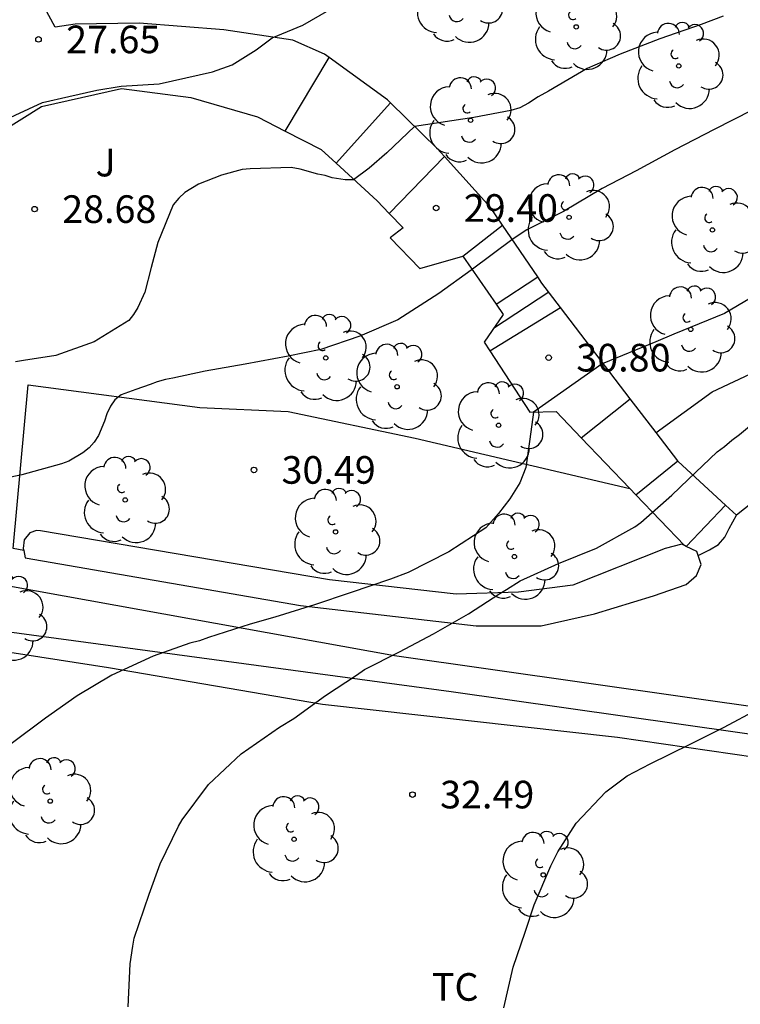
# Model space of a CAD drawing. Units: millimetres. Extents: x 584843 to 585194, y 4794039 to 4794291.
# Drawn here: x 584946 to 584966, y 4794175 to 4794202 of the extents above; entities that cross this region are included whole.
import ezdxf

# ---------------------------------------------------------------- set-up
doc = ezdxf.new("R2010")
doc.units = ezdxf.units.MM
for name, color, linetype in [('020104', 34, 'Continuous'), ('020204', 9, 'Continuous'), ('020308', 9, 'Continuous'), ('060117', 9, 'Continuous'), ('060141', 9, 'Continuous'), ('070105', 6, 'Continuous'), ('070108', 9, 'VALLA'), ('100105', 3, 'Continuous'), ('100107', 3, 'Continuous'), ('100202', 3, 'Continuous'), ('100301', 7, 'Continuous'), ('100302', 7, 'Continuous')]:
    doc.layers.add(name, color=color, linetype=linetype)
doc.layers.add('020105', color=24, linetype='Continuous', lineweight=30)
doc.styles.add('ARIAL', font='ARIAL.TTF', dxfattribs={"height": 1})
doc.linetypes.add('VALLA', pattern='A,1,[200,DONOSTI.shx,S=0.1,R=0,X=0,Y=0],1', length=2)

# ---------------------------------------------------------------- blocks, each defined once
blk = doc.blocks.new('ARBOL')
blk.add_circle((0, 0), 0.0587)
for centre, radius, start, end in [((-0.28, 0.855), 0.3, 359.2878, 173.6078), ((0.097, 0.97), 0.21, 23.1565, 160.4665), ((0.438, 0.881), 0.24, 301.578, 139.328), ((-0.564, 0.381), 0.532, 92.28, 254.58), ((0.656, 0.288), 0.443, 319.8556, 114.7656), ((-0.091, 0.321), 0.12, 119.14, 310.56), ((0.819, -0.249), 0.383, 235.5275, 62.0275), ((-0.556, -0.339), 0.555, 142.64, 266.54), ((-0.039, -0.384), 0.21, 189.64, 323.88), ((0.299, -0.624), 0.532, 224.67, 0.24), ((-0.301, -0.676), 0.45, 213.78, 295.32)]:
    blk.add_arc(centre, radius, start, end)
blk = doc.blocks.new('COTAPU')
blk.add_circle((0, 0), 0.075)

msp = doc.modelspace()

# ---------------------------------------------------------------- linework, layer by layer
at = {"layer": '020104', "flags": 128}
for points, elevation in [([(584943.386, 4794198.529), (584944.334, 4794198.631), (584945.139, 4794198.946), (584945.335, 4794199.027), (584946.832, 4794199.717), (584947.548, 4794199.882), (584948.305, 4794200.047), (584948.966, 4794200.158), (584949.999, 4794200.226), (584951.443, 4794200.548), (584951.982, 4794200.741), (584952.633, 4794201.148), (584953.06, 4794201.474), (584953.895, 4794201.82), (584955.071, 4794202.499)], 28), ([(584965.306, 4794202.061), (584964.707, 4794201.835), (584963.59, 4794201.448), (584962.508, 4794201.033), (584962.24, 4794200.907), (584961.614, 4794200.637), (584960.569, 4794200.026), (584960.283, 4794199.873), (584960.024, 4794199.702), (584959.783, 4794199.576), (584959.541, 4794199.495), (584958.54, 4794199.313), (584956.928, 4794199.067), (584956.18, 4794198.351), (584955.697, 4794197.931), (584955.268, 4794197.618), (584955.05, 4794197.618), (584954.696, 4794197.674), (584954.499, 4794197.736), (584954.302, 4794197.772), (584953.827, 4794197.904), (584953.577, 4794197.949), (584952.467, 4794197.919), (584952.253, 4794197.9), (584951.69, 4794197.747), (584951.064, 4794197.503), (584950.698, 4794197.27), (584950.528, 4794197.117), (584950.377, 4794196.938), (584949.959, 4794195.916), (584949.782, 4794195.236), (584949.605, 4794194.564), (584949.418, 4794194.152), (584949.302, 4794193.955), (584949.177, 4794193.793), (584948.23, 4794193.218), (584947.193, 4794192.849), (584946.317, 4794192.713), (584946.093, 4794192.677)], 29), ([(584966.401, 4794194.614), (584965.346, 4794193.985), (584963.964, 4794193.428), (584963.481, 4794193.217), (584962.018, 4794192.622), (584960.159, 4794191.307), (584960.059, 4794190.576), (584959.948, 4794189.807), (584959.787, 4794189.385), (584959.514, 4794188.951), (584959.204, 4794188.554), (584958.865, 4794188.169), (584957.856, 4794187.513), (584956.757, 4794186.955), (584956.274, 4794186.775), (584955.183, 4794186.397), (584954.209, 4794186.072), (584953.136, 4794185.738), (584952.465, 4794185.549), (584951.339, 4794185.188), (584951.088, 4794185.097), (584950.829, 4794185.034), (584949.837, 4794184.682), (584948.711, 4794184.16), (584947.773, 4794183.603), (584946.915, 4794182.992), (584945.977, 4794182.301)], 31), ([(584949.151, 4794175.16), (584949.21, 4794176.324), (584949.281, 4794176.807), (584949.316, 4794177.022), (584949.724, 4794178.213), (584950.026, 4794179.037), (584950.525, 4794180.059), (584950.623, 4794180.238), (584951.336, 4794181.197), (584952.219, 4794182.032), (584953.265, 4794182.751), (584953.649, 4794182.984), (584954.515, 4794183.613), (584955.355, 4794184.161), (584955.569, 4794184.314), (584956.516, 4794184.8), (584957.446, 4794185.284), (584958.393, 4794185.833), (584959.241, 4794186.381), (584959.429, 4794186.489), (584959.795, 4794186.723), (584960.832, 4794187.2), (584961.869, 4794187.614), (584962.905, 4794188.19), (584963.075, 4794188.306), (584963.914, 4794189.051), (584964.352, 4794189.482), (584965.146, 4794190.227), (584965.343, 4794190.371), (584965.539, 4794190.55), (584965.753, 4794190.703), (584966.575, 4794191.385)], 32), ([(584959.356, 4794175.131), (584959.603, 4794176.232), (584959.932, 4794177.181), (584960.18, 4794177.925), (584960.625, 4794178.982), (584960.821, 4794179.367), (584961.32, 4794180.147), (584962.123, 4794181), (584962.703, 4794181.43), (584963.329, 4794181.753), (584964.41, 4794182.293), (584965.331, 4794182.752), (584966.251, 4794183.238)], 33)]:
    msp.add_lwpolyline(points, dxfattribs=dict(at, elevation=elevation))
at = {"layer": '020105', "elevation": 30, "flags": 128}
msp.add_lwpolyline([(584966.091, 4794199.509), (584965.064, 4794198.987), (584963.991, 4794198.429), (584962.946, 4794197.863), (584962.025, 4794197.377), (584960.976, 4794196.755), (584959.978, 4794196.256), (584959.602, 4794196.011), (584958.467, 4794195.166), (584957.592, 4794194.529), (584956.478, 4794193.81), (584955.441, 4794193.368), (584954.386, 4794193.007), (584953.501, 4794192.826), (584952.329, 4794192.608), (584951.247, 4794192.417), (584950.37, 4794192.227), (584950.165, 4794192.191), (584949.941, 4794192.127), (584949.753, 4794192.055), (584949.36, 4794191.92), (584948.967, 4794191.776), (584948.797, 4794191.641), (584948.672, 4794191.472), (584948.574, 4794191.257), (584948.512, 4794191.06), (584948.352, 4794190.674), (584948.236, 4794190.495), (584948.093, 4794190.334), (584947.924, 4794190.199), (584947.549, 4794189.974), (584947.343, 4794189.902), (584946.27, 4794189.604), (584945.099, 4794189.359)], dxfattribs=at)
at = {"layer": '060117'}
for points in [[(584953.419, 4794198.937, 28.475), (584954.612, 4794200.936, 28.374)], [(584954.801, 4794198.065, 28.828), (584956.28, 4794199.704, 28.828)], [(584956.24, 4794196.706, 29.313), (584957.743, 4794198.247, 29.313)], [(584958.243, 4794195.546, 29.831), (584959.317, 4794196.386, 29.831)], [(584959.141, 4794194.244, 30.331), (584960.274, 4794194.979, 30.391)], [(584958.971, 4794192.976, 30.713), (584960.893, 4794194.15, 30.695)], [(584961.454, 4794190.608, 31.465), (584962.784, 4794191.672, 31.425)], [(584962.937, 4794189.062, 31.895), (584964.073, 4794189.983, 31.917)], [(584964.305, 4794187.661, 32.317), (584965.368, 4794188.78, 32.334)], [(584964.63, 4794187.412, 32.559), (584964.937, 4794187.57, 32.562), (584965.183, 4794187.712, 32.559), (584965.355, 4794187.914, 32.559), (584965.466, 4794188.146, 32.559), (584965.666, 4794188.505, 32.557)]]:
    msp.add_polyline3d(points, dxfattribs=at)
at = {"layer": '060141'}
msp.add_polyline3d([(584959.076, 4794193.585, 30.521), (584960.57, 4794194.573, 30.54)], dxfattribs=at)
at = {"layer": '070105'}
msp.add_polyline3d([(584963.484, 4794190.755, 31.868), (584965.005, 4794191.861, 31.916), (584966.95, 4794192.776, 31.927), (584968.397, 4794193.213, 31.94), (584970.755, 4794193.608, 31.973), (584972.902, 4794193.749, 32.168)], dxfattribs=at)
at = {"layer": '070108'}
msp.add_polyline3d([(584992.866, 4794191.532, 33.653), (584995.78, 4794188.546, 33.842), (585003.327, 4794180.079, 34.796), (584998.378, 4794177.199, 36.297), (584992.111, 4794178.824, 36.178), (584983.687, 4794180.205, 35.567), (584975.057, 4794181.279, 34.642), (584957.919, 4794183.712, 32.408), (584939.416, 4794186.209, 30.474)], dxfattribs=at)
at = {"layer": '100105'}
for points in [[(584954.612, 4794200.936, 28.315), (584954.482, 4794201.03, 28.277), (584953.623, 4794201.408, 28.173), (584951.748, 4794201.694, 27.916), (584949.456, 4794201.867, 27.715), (584947.717, 4794201.84, 27.722), (584947.173, 4794201.764, 27.686), (584945.56, 4794204.723, 27.091), (584945.617, 4794205.465, 27.026)], [(584956.28, 4794199.704, 28.801), (584956.194, 4794199.788, 28.777), (584954.612, 4794200.936, 28.315)], [(584943.203, 4794197.355, 28.311), (584946.805, 4794199.606, 28.21), (584948.976, 4794200.097, 28.163), (584950.858, 4794199.848, 28.302), (584952.665, 4794199.323, 28.406), (584953.419, 4794198.937, 28.575)], [(584957.743, 4794198.247, 29.236), (584957.541, 4794198.471, 29.148), (584956.28, 4794199.704, 28.801)], [(584953.419, 4794198.937, 28.575), (584954.391, 4794198.44, 28.792), (584954.801, 4794198.065, 28.919)], [(584959.317, 4794196.386, 29.932), (584958.993, 4794196.862, 29.78), (584957.743, 4794198.247, 29.236)], [(584954.801, 4794198.065, 28.919), (584955.91, 4794197.048, 29.262), (584956.24, 4794196.706, 29.368)], [(584956.24, 4794196.706, 29.368), (584956.621, 4794196.311, 29.489), (584956.271, 4794196.041, 29.571), (584957.072, 4794195.207, 29.63), (584958.243, 4794195.546, 29.831)], [(584960.274, 4794194.979, 30.379), (584959.317, 4794196.386, 29.932)], [(584958.243, 4794195.546, 29.831), (584959.141, 4794194.244, 30.405)], [(584960.893, 4794194.15, 30.634), (584960.387, 4794194.813, 30.432), (584960.274, 4794194.979, 30.379)], [(584959.141, 4794194.244, 30.405), (584959.337, 4794193.96, 30.53), (584958.816, 4794193.212, 30.721), (584958.971, 4794192.976, 30.768)], [(584962.784, 4794191.672, 31.39), (584960.893, 4794194.15, 30.634)], [(584958.971, 4794192.976, 30.768), (584960.061, 4794191.304, 31.098), (584960.77, 4794191.321, 31.219), (584961.454, 4794190.608, 31.431)], [(584946.319, 4794187.548, 30.327), (584946.035, 4794187.608, 30.297), (584946.442, 4794192.05, 29.668), (584951.1, 4794191.435, 30.176), (584953.496, 4794191.329, 30.387), (584956.947, 4794190.6, 30.983), (584962.769, 4794189.237, 31.837)], [(584963.484, 4794190.755, 31.669), (584962.784, 4794191.672, 31.39)], [(584964.073, 4794189.983, 31.904), (584963.484, 4794190.755, 31.669)], [(584961.454, 4794190.608, 31.431), (584962.769, 4794189.237, 31.837)], [(584965.368, 4794188.78, 32.435), (584964.087, 4794189.964, 31.91), (584964.073, 4794189.983, 31.904)], [(584967.63, 4794189.678, 32.751), (584966.582, 4794189.232, 32.699), (584965.666, 4794188.505, 32.557)], [(584962.769, 4794189.237, 31.837), (584962.937, 4794189.062, 31.887)], [(584962.937, 4794189.062, 31.887), (584964.26, 4794187.682, 32.283)], [(584965.666, 4794188.505, 32.557), (584965.368, 4794188.78, 32.435)]]:
    msp.add_polyline3d(points, dxfattribs=at)
at = {"layer": '100107'}
for points in [[(584939.439, 4794188.631, 30.101), (584940.052, 4794188.579, 30.277), (584940.041, 4794186.534, 30.694), (584945.023, 4794186.201, 31.563), (584945.182, 4794186.65, 31.545), (584946.019, 4794186.571, 31.551), (584956.386, 4794184.698, 33.182), (584971.956, 4794182.482, 35.325), (584974.473, 4794182.162, 35.531)], [(584964.26, 4794187.682, 32.756), (584964.183, 4794187.718, 32.756), (584963.728, 4794187.604, 32.75), (584961.23, 4794186.612, 32.748), (584959.753, 4794186.414, 32.717), (584958.059, 4794186.365, 32.696), (584954.624, 4794186.752, 32.351), (584946.776, 4794188.082, 30.899), (584946.664, 4794188.089, 30.904), (584946.485, 4794188.029, 30.907), (584946.328, 4794187.835, 30.909), (584946.307, 4794187.603, 30.909), (584946.319, 4794187.548, 30.905)], [(584946.319, 4794187.548, 30.905), (584946.36, 4794187.35, 30.889)], [(584964.305, 4794187.661, 32.756), (584964.26, 4794187.682, 32.756)], [(584964.63, 4794187.412, 32.756), (584964.594, 4794187.525, 32.756), (584964.305, 4794187.661, 32.756)], [(584946.36, 4794187.35, 30.889), (584953.835, 4794186.056, 31.933), (584958.606, 4794185.501, 32.552), (584960.367, 4794185.505, 32.658), (584961.815, 4794185.83, 32.678), (584963.411, 4794186.32, 32.74), (584964.298, 4794186.628, 32.75), (584964.581, 4794186.875, 32.753), (584964.707, 4794187.167, 32.756), (584964.63, 4794187.412, 32.756)], [(584977.285, 4794180.402, 35.821), (584968.058, 4794181.659, 34.516), (584962.434, 4794182.469, 34.093), (584954.427, 4794183.37, 33.007), (584948.622, 4794184.365, 31.93), (584944.478, 4794185.007, 31.607), (584940.776, 4794185.647, 30.516), (584939.781, 4794185.829, 30.437), (584939.332, 4794186.214, 30.414)]]:
    msp.add_polyline3d(points, dxfattribs=at)

# ---------------------------------------------------------------- block references
at = {"layer": '020204', "rotation": 359.9987685839998}
for p in [(584946.722, 4794201.43, 27.647), (584946.615, 4794196.821, 28.682), (584957.516, 4794196.851, 29.399), (584960.57, 4794192.787, 30.795), (584952.569, 4794189.738, 30.491), (584956.873, 4794180.921, 32.495)]:
    msp.add_blockref('COTAPU', p, dxfattribs=at)
at = {"layer": '100202', "rotation": 359.9987685839998}
for p in [(584958.116, 4794202.508, 28.426), (584961.32, 4794201.771, 28.854), (584964.1, 4794200.711, 29.45), (584958.451, 4794199.233, 29.173), (584961.123, 4794196.598, 30.178), (584965.015, 4794196.257, 30.698), (584964.425, 4794193.553, 31.43), (584954.52, 4794192.781, 30.078), (584956.455, 4794191.995, 30.421), (584959.212, 4794190.95, 31.225), (584949.074, 4794188.923, 30.467), (584954.786, 4794188.056, 31.21), (584959.64, 4794187.383, 31.638), (584945.746, 4794185.727, 30.813), (584947.042, 4794180.743, 31.572), (584953.658, 4794179.708, 32.235), (584960.423, 4794178.741, 33.143)]:
    msp.add_blockref('ARBOL', p, dxfattribs=at)

# ---------------------------------------------------------------- texts
at = {"layer": '020308', "style": 'ARIAL'}
for s, p in [('27.65', (584947.472, 4794201.055, 27.646)), ('28.68', (584947.365, 4794196.446, 28.681)), ('29.40', (584958.266, 4794196.476, 29.398)), ('30.80', (584961.32, 4794192.412, 30.794)), ('30.49', (584953.319, 4794189.363, 30.49)), ('32.49', (584957.623, 4794180.546, 32.494))]:
    msp.add_text(s, height=0.75, rotation=359.9988, dxfattribs=at).set_placement(p)
at = {"layer": '100301', "style": 'ARIAL'}
msp.add_text('TC', height=0.75, rotation=359.9988, dxfattribs=at).set_placement((584957.4, 4794175.322))
at = {"layer": '100302', "style": 'ARIAL'}
msp.add_text('J', height=0.75, rotation=359.9988, dxfattribs=at).set_placement((584948.271, 4794197.709))

doc.saveas('drawing.dxf')
